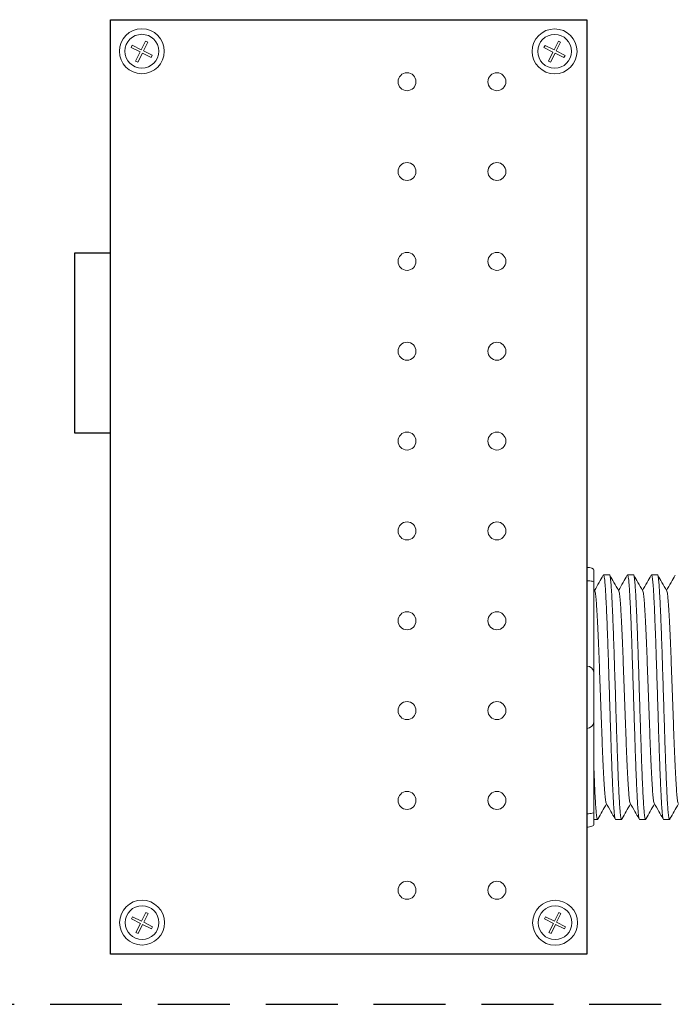
# Model space of a CAD drawing. Units: inches. Extents: x 395.2 to 467.5, y 122.1 to 162.4.
# Drawn here: x 413.6 to 415.9, y 155.3 to 158.7 of the extents above; entities that cross this region are included whole.
import ezdxf

# ---------------------------------------------------------------- set-up
doc = ezdxf.new("R2010")
doc.units = ezdxf.units.IN
doc.header["$MEASUREMENT"] = 0
doc.linetypes.add('HIDDEN', pattern=[0.375, 0.25, -0.125])
doc.layers.add('1', color=7, linetype='Continuous')
doc.layers.add('Rev B', color=7, linetype='Continuous')

msp = doc.modelspace()

# ---------------------------------------------------------------- linework, layer by layer
at = {"color": 0, "lineweight": 5}
for p, q in [((413.9746, 158.6048), (413.9784, 158.6123)), ((413.9784, 158.6123), (414.0096, 158.5967)), ((414.0096, 158.5967), (414.0247, 158.6269)), ((414.0171, 158.593), (414.0322, 158.6232)), ((414.0322, 158.6232), (414.0247, 158.6269)), ((415.4098, 158.6044), (415.4136, 158.612)), ((415.4136, 158.612), (415.4448, 158.5964)), ((415.4448, 158.5964), (415.4599, 158.6266)), ((415.4524, 158.5926), (415.4675, 158.6228)), ((415.4675, 158.6228), (415.4599, 158.6266)), ((413.9746, 158.6048), (414.0058, 158.5892)), ((413.99, 158.5575), (414.0058, 158.5892)), ((413.9975, 158.5537), (414.0134, 158.5854)), ((414.0134, 158.5854), (414.0441, 158.5701)), ((414.0171, 158.593), (414.0478, 158.5776)), ((414.0441, 158.5701), (414.0478, 158.5776)), ((415.4098, 158.6044), (415.441, 158.5888)), ((415.4252, 158.5571), (415.441, 158.5888)), ((415.4327, 158.5533), (415.4486, 158.585)), ((415.4486, 158.585), (415.4793, 158.5697)), ((415.4524, 158.5926), (415.483, 158.5772)), ((415.4793, 158.5697), (415.483, 158.5772)), ((413.9975, 158.5537), (413.99, 158.5575)), ((415.4327, 158.5533), (415.4252, 158.5571)), ((414.0104, 155.5656), (414.0255, 155.5958)), ((414.033, 155.592), (414.0255, 155.5958)), ((415.4463, 155.5654), (415.4614, 155.5956)), ((415.4689, 155.5919), (415.4614, 155.5956)), ((413.9754, 155.5737), (413.9792, 155.5812)), ((413.9754, 155.5737), (414.0066, 155.5581)), ((413.9792, 155.5812), (414.0104, 155.5656)), ((414.0179, 155.5618), (414.033, 155.592)), ((414.0179, 155.5618), (414.0486, 155.5465)), ((415.4113, 155.5735), (415.4151, 155.581)), ((415.4113, 155.5735), (415.4425, 155.5579)), ((415.4151, 155.581), (415.4463, 155.5654)), ((415.4538, 155.5617), (415.4689, 155.5919)), ((415.4538, 155.5617), (415.4845, 155.5463)), ((413.9907, 155.5264), (414.0066, 155.5581)), ((413.9983, 155.5226), (413.9907, 155.5264)), ((413.9983, 155.5226), (414.0141, 155.5543)), ((414.0141, 155.5543), (414.0448, 155.5389)), ((414.0448, 155.5389), (414.0486, 155.5465)), ((415.4267, 155.5262), (415.4425, 155.5579)), ((415.4342, 155.5224), (415.4267, 155.5262)), ((415.4342, 155.5224), (415.4501, 155.5541)), ((415.4501, 155.5541), (415.4807, 155.5388)), ((415.4807, 155.5388), (415.4845, 155.5463))]:
    msp.add_line(p, q, dxfattribs=at)
at = {"lineweight": 15}
for p, q in [((415.5585, 156.796), (415.5585, 156.9045)), ((415.5585, 156.796), (415.5585, 156.9045)), ((415.5585, 156.7497), (415.5585, 156.796)), ((415.5585, 156.7497), (415.5585, 156.796)), ((415.5585, 156.453), (415.5585, 156.7497)), ((415.5585, 156.453), (415.5585, 156.7497)), ((415.5585, 156.2361), (415.5585, 156.453)), ((415.5585, 156.2361), (415.5585, 156.453)), ((415.5585, 155.9394), (415.5585, 156.2361)), ((415.5585, 155.9394), (415.5585, 156.2361)), ((415.5585, 155.8931), (415.5585, 155.9394)), ((415.5585, 155.8931), (415.5585, 155.9394)), ((415.5585, 155.7846), (415.5585, 155.8931)), ((415.5585, 155.7846), (415.5585, 155.8931))]:
    msp.add_line(p, q, dxfattribs=at)
at = {"lineweight": 5}
for p, q in [((415.5835, 156.7869), (415.5835, 156.7442)), ((415.5835, 156.7869), (415.5835, 156.7442)), ((415.6376, 156.77), (415.6169, 156.77)), ((415.721, 156.77), (415.7003, 156.77)), ((415.8045, 156.77), (415.7837, 156.77)), ((415.5835, 155.9449), (415.5835, 155.9022)), ((415.5835, 155.9449), (415.5835, 155.9022)), ((415.5835, 155.9191), (415.5959, 155.9191)), ((415.5835, 155.9191), (415.5959, 155.9191)), ((415.6586, 155.9191), (415.6793, 155.9191)), ((415.742, 155.9191), (415.7628, 155.9191)), ((415.8254, 155.9191), (415.8462, 155.9191))]:
    msp.add_line(p, q, dxfattribs=at)
at = {"color": 7, "linetype": 'Continuous', "lineweight": 5}
for p, q in [((415.5835, 156.7442), (415.5835, 156.428)), ((415.5835, 156.7442), (415.5835, 156.428)), ((415.5835, 156.428), (415.5835, 156.2611)), ((415.5835, 156.428), (415.5835, 156.2611)), ((415.5835, 156.2611), (415.5835, 155.9449)), ((415.5835, 156.2611), (415.5835, 155.9449))]:
    msp.add_line(p, q, dxfattribs=at)
at = {"color": 0, "linetype": 'Continuous', "lineweight": 5}
for centre in [(414.0115, 158.5917), (415.4467, 158.5913), (414.0123, 155.5606), (415.4482, 155.5604)]:
    msp.add_circle(centre, 0.0588, dxfattribs=at)
at = {"lineweight": 5}
for centre, start, end in [((415.5585, 156.428), 0, 90), ((415.5585, 156.428), 0, 90), ((415.5585, 156.2611), 270, 0), ((415.5585, 156.2611), 270, 0)]:
    msp.add_arc(centre, 0.025, start, end, dxfattribs=at)
for centre, start_param, end_param in [((415.5585, 156.7869), 3.141593, 4.712389), ((415.5585, 156.7869), 3.141593, 4.712389), ((415.5585, 155.9022), 1.570796, 3.141593), ((415.5585, 155.9022), 1.570796, 3.141593)]:
    msp.add_ellipse(centre, major_axis=(-0.025, 0), ratio=0.366025, start_param=start_param, end_param=end_param, dxfattribs=at)
for points, knots in [([(415.616, 156.769), (415.6112, 156.7607), (415.601, 156.7432), (415.5908, 156.7256), (415.5855, 156.7163)], [0, 0, 0, 0, 0.471779, 1, 1, 1, 1]), ([(415.616, 156.769), (415.6112, 156.7607), (415.601, 156.7432), (415.5908, 156.7256), (415.5855, 156.7163)], [0, 0, 0, 0, 0.471779, 1, 1, 1, 1]), ([(415.6697, 156.715), (415.6641, 156.7247), (415.6537, 156.7427), (415.6433, 156.7607), (415.6385, 156.769)], [0, 0, 0, 0, 0.540083, 1, 1, 1, 1]), ([(415.6994, 156.769), (415.6946, 156.7607), (415.6844, 156.7432), (415.6743, 156.7256), (415.6689, 156.7163)], [0, 0, 0, 0, 0.471779, 1, 1, 1, 1]), ([(415.7531, 156.715), (415.7475, 156.7247), (415.7371, 156.7427), (415.7267, 156.7607), (415.722, 156.769)], [0, 0, 0, 0, 0.540083, 1, 1, 1, 1]), ([(415.7828, 156.769), (415.778, 156.7607), (415.7678, 156.7432), (415.7577, 156.7256), (415.7523, 156.7163)], [0, 0, 0, 0, 0.471779, 1, 1, 1, 1]), ([(415.8365, 156.715), (415.8309, 156.7247), (415.8205, 156.7427), (415.8101, 156.7607), (415.8054, 156.769)], [0, 0, 0, 0, 0.540083, 1, 1, 1, 1]), ([(415.8662, 156.769), (415.8614, 156.7607), (415.8513, 156.7432), (415.8411, 156.7256), (415.8357, 156.7163)], [0, 0, 0, 0, 0.471779, 1, 1, 1, 1]), ([(415.5585, 156.7497), (415.5623, 156.7497), (415.5661, 156.7495), (415.5725, 156.7489), (415.5752, 156.7484), (415.5816, 156.7469), (415.5835, 156.7455), (415.5835, 156.7442)], [0, 0, 0, 0, 0.25, 0.25, 0.5, 0.5, 1, 1, 1, 1]), ([(415.5585, 156.7497), (415.5623, 156.7497), (415.5661, 156.7495), (415.5725, 156.7489), (415.5752, 156.7484), (415.5816, 156.7469), (415.5835, 156.7455), (415.5835, 156.7442)], [0, 0, 0, 0, 0.25, 0.25, 0.5, 0.5, 1, 1, 1, 1]), ([(415.5976, 155.9224), (415.6024, 155.9307), (415.6123, 155.9477), (415.6221, 155.9647), (415.6272, 155.9735)], [0, 0, 0, 0, 0.485943, 1, 1, 1, 1]), ([(415.5976, 155.9224), (415.6024, 155.9307), (415.6123, 155.9477), (415.6221, 155.9647), (415.6272, 155.9735)], [0, 0, 0, 0, 0.485943, 1, 1, 1, 1]), ([(415.6256, 155.9762), (415.6312, 155.9665), (415.6416, 155.9486), (415.6521, 155.9307), (415.6569, 155.9224)], [0, 0, 0, 0, 0.539064, 1, 1, 1, 1]), ([(415.6811, 155.9224), (415.6858, 155.9307), (415.6957, 155.9477), (415.7055, 155.9647), (415.7106, 155.9735)], [0, 0, 0, 0, 0.485943, 1, 1, 1, 1]), ([(415.709, 155.9762), (415.7146, 155.9665), (415.725, 155.9486), (415.7355, 155.9307), (415.7403, 155.9224)], [0, 0, 0, 0, 0.539064, 1, 1, 1, 1]), ([(415.7645, 155.9224), (415.7693, 155.9307), (415.7791, 155.9477), (415.789, 155.9647), (415.794, 155.9735)], [0, 0, 0, 0, 0.485943, 1, 1, 1, 1]), ([(415.7924, 155.9762), (415.798, 155.9665), (415.8085, 155.9486), (415.8189, 155.9307), (415.8237, 155.9224)], [0, 0, 0, 0, 0.539064, 1, 1, 1, 1]), ([(415.8479, 155.9224), (415.8527, 155.9307), (415.8625, 155.9477), (415.8724, 155.9647), (415.8774, 155.9735)], [0, 0, 0, 0, 0.485943, 1, 1, 1, 1]), ([(415.5585, 155.9394), (415.5623, 155.9394), (415.5661, 155.9395), (415.5725, 155.9402), (415.5752, 155.9406), (415.5816, 155.9422), (415.5835, 155.9435), (415.5835, 155.9449)], [0, 0, 0, 0, 0.25, 0.25, 0.5, 0.5, 1, 1, 1, 1]), ([(415.5585, 155.9394), (415.5623, 155.9394), (415.5661, 155.9395), (415.5725, 155.9402), (415.5752, 155.9406), (415.5816, 155.9422), (415.5835, 155.9435), (415.5835, 155.9449)], [0, 0, 0, 0, 0.25, 0.25, 0.5, 0.5, 1, 1, 1, 1])]:
    msp.add_open_spline(points, degree=3, knots=knots, dxfattribs=at)
at = {"color": 253, "linetype": 'Continuous', "lineweight": 5}
for points, knots in [([(415.6586, 155.9191), (415.6586, 155.9191), (415.6582, 155.9184), (415.6573, 155.9208), (415.656, 155.9265), (415.6547, 155.9368), (415.6533, 155.9509), (415.652, 155.9689), (415.6507, 155.9903), (415.6495, 156.015), (415.6482, 156.043), (415.6469, 156.0741), (415.6455, 156.1079), (415.6442, 156.1439), (415.6429, 156.1817), (415.6417, 156.2208), (415.6404, 156.2611), (415.6391, 156.3025), (415.6377, 156.3445), (415.6364, 156.3866), (415.6351, 156.428), (415.6338, 156.4683), (415.6326, 156.5074), (415.6312, 156.5452), (415.6299, 156.5812), (415.6286, 156.615), (415.6273, 156.6461), (415.626, 156.674), (415.6247, 156.6988), (415.6234, 156.7202), (415.6221, 156.7382), (415.6208, 156.7523), (415.6194, 156.7626), (415.6181, 156.7685), (415.6171, 156.7707), (415.6164, 156.7694), (415.6162, 156.7689)], [0, 0, 0, 0, 0.000001, 0.030439, 0.061203, 0.092147, 0.123122, 0.153976, 0.184561, 0.214904, 0.245555, 0.276445, 0.307426, 0.338346, 0.369056, 0.399431, 0.429945, 0.460757, 0.491719, 0.522682, 0.553494, 0.584008, 0.614383, 0.645093, 0.676013, 0.706994, 0.737884, 0.768535, 0.798878, 0.829463, 0.860317, 0.891292, 0.922236, 0.953, 0.983438, 1, 1, 1, 1]), ([(415.6376, 156.77), (415.638, 156.7696), (415.6389, 156.7688), (415.6402, 156.7625), (415.6415, 156.7524), (415.6429, 156.7382), (415.6442, 156.7202), (415.6455, 156.6988), (415.6467, 156.674), (415.648, 156.6461), (415.6493, 156.615), (415.6507, 156.5812), (415.652, 156.5452), (415.6533, 156.5074), (415.6546, 156.4683), (415.6558, 156.428), (415.6572, 156.3866), (415.6585, 156.3445), (415.6598, 156.3025), (415.6611, 156.2611), (415.6624, 156.2208), (415.6637, 156.1817), (415.665, 156.1439), (415.6663, 156.1079), (415.6676, 156.0741), (415.6689, 156.043), (415.6702, 156.015), (415.6715, 155.9903), (415.6728, 155.9689), (415.6741, 155.9509), (415.6754, 155.9367), (415.6768, 155.9266), (415.6781, 155.9204), (415.6793, 155.9186), (415.6803, 155.9194), (415.6808, 155.922), (415.6809, 155.9225)], [0, 0, 0, 0, 0.029815, 0.05995, 0.090262, 0.120603, 0.150826, 0.180786, 0.210509, 0.240533, 0.270791, 0.301139, 0.331427, 0.361509, 0.391262, 0.421153, 0.451335, 0.481664, 0.511994, 0.542176, 0.572066, 0.60182, 0.631902, 0.66219, 0.692538, 0.722796, 0.75282, 0.782543, 0.812503, 0.842726, 0.873067, 0.903379, 0.933514, 0.96333, 0.993145, 1, 1, 1, 1]), ([(415.742, 155.9191), (415.742, 155.9191), (415.7416, 155.9184), (415.7407, 155.9208), (415.7394, 155.9265), (415.7381, 155.9368), (415.7368, 155.9509), (415.7354, 155.9689), (415.7342, 155.9903), (415.7329, 156.015), (415.7316, 156.043), (415.7303, 156.0741), (415.729, 156.1079), (415.7276, 156.1439), (415.7263, 156.1817), (415.7251, 156.2208), (415.7238, 156.2611), (415.7225, 156.3025), (415.7211, 156.3445), (415.7198, 156.3866), (415.7185, 156.428), (415.7172, 156.4683), (415.716, 156.5074), (415.7147, 156.5452), (415.7133, 156.5812), (415.712, 156.615), (415.7107, 156.6461), (415.7094, 156.674), (415.7081, 156.6988), (415.7069, 156.7202), (415.7055, 156.7382), (415.7042, 156.7523), (415.7029, 156.7626), (415.7016, 156.7685), (415.7005, 156.7707), (415.6998, 156.7694), (415.6996, 156.7689)], [0, 0, 0, 0, 0.000001, 0.030439, 0.061203, 0.092147, 0.123122, 0.153976, 0.184561, 0.214904, 0.245555, 0.276445, 0.307426, 0.338346, 0.369056, 0.399431, 0.429945, 0.460757, 0.491719, 0.522682, 0.553494, 0.584008, 0.614383, 0.645093, 0.676013, 0.706994, 0.737884, 0.768535, 0.798878, 0.829463, 0.860317, 0.891292, 0.922236, 0.953, 0.983438, 1, 1, 1, 1]), ([(415.721, 156.77), (415.7215, 156.7696), (415.7223, 156.7688), (415.7236, 156.7625), (415.725, 156.7524), (415.7263, 156.7382), (415.7276, 156.7202), (415.7289, 156.6988), (415.7301, 156.674), (415.7314, 156.6461), (415.7328, 156.615), (415.7341, 156.5812), (415.7354, 156.5452), (415.7367, 156.5074), (415.738, 156.4683), (415.7393, 156.428), (415.7406, 156.3866), (415.7419, 156.3445), (415.7432, 156.3025), (415.7446, 156.2611), (415.7458, 156.2208), (415.7471, 156.1817), (415.7484, 156.1439), (415.7497, 156.1079), (415.751, 156.0741), (415.7524, 156.043), (415.7537, 156.015), (415.7549, 155.9903), (415.7562, 155.9689), (415.7575, 155.9509), (415.7589, 155.9367), (415.7602, 155.9266), (415.7615, 155.9204), (415.7628, 155.9186), (415.7637, 155.9194), (415.7642, 155.922), (415.7643, 155.9225)], [0, 0, 0, 0, 0.029815, 0.05995, 0.090262, 0.120603, 0.150826, 0.180786, 0.210509, 0.240533, 0.270791, 0.301139, 0.331427, 0.361509, 0.391262, 0.421153, 0.451335, 0.481664, 0.511994, 0.542176, 0.572066, 0.60182, 0.631902, 0.66219, 0.692538, 0.722796, 0.75282, 0.782543, 0.812503, 0.842726, 0.873067, 0.903379, 0.933514, 0.96333, 0.993145, 1, 1, 1, 1]), ([(415.8254, 155.9191), (415.8254, 155.9191), (415.825, 155.9184), (415.8242, 155.9208), (415.8229, 155.9265), (415.8215, 155.9368), (415.8202, 155.9509), (415.8189, 155.9689), (415.8176, 155.9903), (415.8163, 156.015), (415.815, 156.043), (415.8137, 156.0741), (415.8124, 156.1079), (415.8111, 156.1439), (415.8097, 156.1817), (415.8085, 156.2208), (415.8072, 156.2611), (415.8059, 156.3025), (415.8046, 156.3445), (415.8032, 156.3866), (415.8019, 156.428), (415.8006, 156.4683), (415.7994, 156.5074), (415.7981, 156.5452), (415.7968, 156.5812), (415.7954, 156.615), (415.7941, 156.6461), (415.7928, 156.674), (415.7916, 156.6988), (415.7903, 156.7202), (415.789, 156.7382), (415.7876, 156.7523), (415.7863, 156.7626), (415.785, 156.7685), (415.7839, 156.7707), (415.7833, 156.7694), (415.783, 156.7689)], [0, 0, 0, 0, 0.000001, 0.030439, 0.061203, 0.092147, 0.123122, 0.153976, 0.184561, 0.214904, 0.245555, 0.276445, 0.307426, 0.338346, 0.369056, 0.399431, 0.429945, 0.460757, 0.491719, 0.522682, 0.553494, 0.584008, 0.614383, 0.645093, 0.676013, 0.706994, 0.737884, 0.768535, 0.798878, 0.829463, 0.860317, 0.891292, 0.922236, 0.953, 0.983438, 1, 1, 1, 1]), ([(415.8045, 156.77), (415.8049, 156.7696), (415.8057, 156.7688), (415.807, 156.7625), (415.8084, 156.7524), (415.8097, 156.7382), (415.811, 156.7202), (415.8123, 156.6988), (415.8136, 156.674), (415.8149, 156.6461), (415.8162, 156.615), (415.8175, 156.5812), (415.8188, 156.5452), (415.8201, 156.5074), (415.8214, 156.4683), (415.8227, 156.428), (415.824, 156.3866), (415.8253, 156.3445), (415.8267, 156.3025), (415.828, 156.2611), (415.8292, 156.2208), (415.8305, 156.1817), (415.8318, 156.1439), (415.8331, 156.1079), (415.8345, 156.0741), (415.8358, 156.043), (415.8371, 156.015), (415.8383, 155.9903), (415.8396, 155.9689), (415.8409, 155.9509), (415.8423, 155.9367), (415.8436, 155.9266), (415.8449, 155.9204), (415.8462, 155.9186), (415.8471, 155.9194), (415.8476, 155.922), (415.8477, 155.9225)], [0, 0, 0, 0, 0.029815, 0.05995, 0.090262, 0.120603, 0.150826, 0.180786, 0.210509, 0.240533, 0.270791, 0.301139, 0.331427, 0.361509, 0.391262, 0.421153, 0.451335, 0.481664, 0.511994, 0.542176, 0.572066, 0.60182, 0.631902, 0.66219, 0.692538, 0.722796, 0.75282, 0.782543, 0.812503, 0.842726, 0.873067, 0.903379, 0.933514, 0.96333, 0.993145, 1, 1, 1, 1]), ([(415.6256, 155.9764), (415.6251, 155.9782), (415.6242, 155.9821), (415.6227, 155.9936), (415.6212, 156.0095), (415.6197, 156.0297), (415.6183, 156.0537), (415.6168, 156.0814), (415.6153, 156.1126), (415.6137, 156.1468), (415.6122, 156.1834), (415.6108, 156.2218), (415.6093, 156.2616), (415.6078, 156.3027), (415.6063, 156.3445), (415.6048, 156.3864), (415.6033, 156.4275), (415.6019, 156.4673), (415.6004, 156.5057), (415.5989, 156.5423), (415.5974, 156.5765), (415.5959, 156.6077), (415.5944, 156.6354), (415.5929, 156.6594), (415.5915, 156.6795), (415.5899, 156.6956), (415.5884, 156.707), (415.5872, 156.7133), (415.5865, 156.7142), (415.5863, 156.7144)], [0, 0, 0, 0, 0.034103, 0.07233, 0.110507, 0.148394, 0.185865, 0.223665, 0.261804, 0.30004, 0.33813, 0.375835, 0.413349, 0.451313, 0.48952, 0.527727, 0.565691, 0.603205, 0.64091, 0.679, 0.717236, 0.755375, 0.793175, 0.830646, 0.868533, 0.90671, 0.944937, 0.982968, 1, 1, 1, 1]), ([(415.6256, 155.9764), (415.6251, 155.9782), (415.6242, 155.9821), (415.6227, 155.9936), (415.6212, 156.0095), (415.6197, 156.0297), (415.6183, 156.0537), (415.6168, 156.0814), (415.6153, 156.1126), (415.6137, 156.1468), (415.6122, 156.1834), (415.6108, 156.2218), (415.6093, 156.2616), (415.6078, 156.3027), (415.6063, 156.3445), (415.6048, 156.3864), (415.6033, 156.4275), (415.6019, 156.4673), (415.6004, 156.5057), (415.5989, 156.5423), (415.5974, 156.5765), (415.5959, 156.6077), (415.5944, 156.6354), (415.5929, 156.6594), (415.5915, 156.6795), (415.5899, 156.6956), (415.5884, 156.707), (415.5872, 156.7133), (415.5865, 156.7142), (415.5863, 156.7144)], [0, 0, 0, 0, 0.034103, 0.07233, 0.110507, 0.148394, 0.185865, 0.223665, 0.261804, 0.30004, 0.33813, 0.375835, 0.413349, 0.451313, 0.48952, 0.527727, 0.565691, 0.603205, 0.64091, 0.679, 0.717236, 0.755375, 0.793175, 0.830646, 0.868533, 0.90671, 0.944937, 0.982968, 1, 1, 1, 1]), ([(415.709, 155.9764), (415.7085, 155.9782), (415.7076, 155.9821), (415.7061, 155.9936), (415.7046, 156.0095), (415.7031, 156.0297), (415.7017, 156.0537), (415.7002, 156.0814), (415.6987, 156.1126), (415.6972, 156.1468), (415.6957, 156.1834), (415.6942, 156.2218), (415.6928, 156.2616), (415.6913, 156.3027), (415.6897, 156.3445), (415.6882, 156.3864), (415.6867, 156.4275), (415.6853, 156.4673), (415.6838, 156.5057), (415.6823, 156.5423), (415.6808, 156.5765), (415.6793, 156.6077), (415.6778, 156.6354), (415.6764, 156.6594), (415.6749, 156.6795), (415.6734, 156.6956), (415.6718, 156.707), (415.6706, 156.7133), (415.6699, 156.7142), (415.6697, 156.7144)], [0, 0, 0, 0, 0.034103, 0.07233, 0.110507, 0.148394, 0.185865, 0.223665, 0.261804, 0.30004, 0.33813, 0.375835, 0.413349, 0.451313, 0.48952, 0.527727, 0.565691, 0.603205, 0.64091, 0.679, 0.717236, 0.755375, 0.793175, 0.830646, 0.868533, 0.90671, 0.944937, 0.982968, 1, 1, 1, 1]), ([(415.7924, 155.9764), (415.792, 155.9782), (415.791, 155.9821), (415.7895, 155.9936), (415.788, 156.0095), (415.7865, 156.0297), (415.7851, 156.0537), (415.7836, 156.0814), (415.7821, 156.1126), (415.7806, 156.1468), (415.7791, 156.1834), (415.7776, 156.2218), (415.7762, 156.2616), (415.7747, 156.3027), (415.7732, 156.3445), (415.7716, 156.3864), (415.7701, 156.4275), (415.7687, 156.4673), (415.7672, 156.5057), (415.7657, 156.5423), (415.7642, 156.5765), (415.7627, 156.6077), (415.7612, 156.6354), (415.7598, 156.6594), (415.7583, 156.6795), (415.7568, 156.6956), (415.7553, 156.707), (415.754, 156.7133), (415.7533, 156.7142), (415.7531, 156.7144)], [0, 0, 0, 0, 0.034103, 0.07233, 0.110507, 0.148394, 0.185865, 0.223665, 0.261804, 0.30004, 0.33813, 0.375835, 0.413349, 0.451313, 0.48952, 0.527727, 0.565691, 0.603205, 0.64091, 0.679, 0.717236, 0.755375, 0.793175, 0.830646, 0.868533, 0.90671, 0.944937, 0.982968, 1, 1, 1, 1]), ([(415.8758, 155.9764), (415.8754, 155.9782), (415.8744, 155.9821), (415.873, 155.9936), (415.8714, 156.0095), (415.87, 156.0297), (415.8685, 156.0537), (415.867, 156.0814), (415.8655, 156.1126), (415.864, 156.1468), (415.8625, 156.1834), (415.861, 156.2218), (415.8596, 156.2616), (415.8581, 156.3027), (415.8566, 156.3445), (415.8551, 156.3864), (415.8536, 156.4275), (415.8521, 156.4673), (415.8507, 156.5057), (415.8492, 156.5423), (415.8476, 156.5765), (415.8461, 156.6077), (415.8446, 156.6354), (415.8432, 156.6594), (415.8417, 156.6795), (415.8402, 156.6956), (415.8387, 156.707), (415.8374, 156.7133), (415.8367, 156.7142), (415.8365, 156.7144)], [0, 0, 0, 0, 0.034103, 0.07233, 0.110507, 0.148394, 0.185865, 0.223665, 0.261804, 0.30004, 0.33813, 0.375835, 0.413349, 0.451313, 0.48952, 0.527727, 0.565691, 0.603205, 0.64091, 0.679, 0.717236, 0.755375, 0.793175, 0.830646, 0.868533, 0.90671, 0.944937, 0.982968, 1, 1, 1, 1])]:
    msp.add_open_spline(points, degree=3, knots=knots, dxfattribs=at)
at = {"lineweight": 5}
msp.add_open_spline([(415.5863, 156.715), (415.5853, 156.7165), (415.5844, 156.7181), (415.5835, 156.7197)], degree=3, dxfattribs=at)
msp.add_open_spline([(415.5863, 156.715), (415.5853, 156.7165), (415.5844, 156.7181), (415.5835, 156.7197)], degree=3, dxfattribs=at)
at = {"color": 7, "linetype": 'Continuous', "lineweight": 5}
msp.add_open_spline([(415.5835, 156.0911), (415.5838, 156.0855), (415.5844, 156.0689), (415.5855, 156.043), (415.5868, 156.015), (415.5881, 155.9903), (415.5894, 155.9689), (415.5907, 155.9509), (415.592, 155.9367), (415.5933, 155.9266), (415.5947, 155.9204), (415.5959, 155.9186), (415.5969, 155.9194), (415.5974, 155.922), (415.5975, 155.9225)], degree=3, knots=[0.6773349, 0.6773349, 0.6773349, 0.6773349, 0.6925379, 0.7227964, 0.7528202, 0.7825428, 0.8125027, 0.8427258, 0.8730674, 0.9033792, 0.9335141, 0.9633297, 0.9931454, 1, 1, 1, 1], dxfattribs=at)
msp.add_open_spline([(415.5835, 156.0911), (415.5838, 156.0855), (415.5844, 156.0689), (415.5855, 156.043), (415.5868, 156.015), (415.5881, 155.9903), (415.5894, 155.9689), (415.5907, 155.9509), (415.592, 155.9367), (415.5933, 155.9266), (415.5947, 155.9204), (415.5959, 155.9186), (415.5969, 155.9194), (415.5974, 155.922), (415.5975, 155.9225)], degree=3, knots=[0.6773349, 0.6773349, 0.6773349, 0.6773349, 0.6925379, 0.7227964, 0.7528202, 0.7825428, 0.8125027, 0.8427258, 0.8730674, 0.9033792, 0.9335141, 0.9633297, 0.9931454, 1, 1, 1, 1], dxfattribs=at)
at = {"layer": '1', "color": 4, "linetype": 'HIDDEN'}
msp.add_line((408.0674, 155.2765), (422.0912, 155.2765), dxfattribs=at)
at = {"layer": 'Rev B', "linetype": 'Continuous'}
for p, q in [((413.9023, 155.4514), (413.9023, 158.7014)), ((413.9023, 158.7014), (415.5585, 158.7014)), ((415.5585, 158.7014), (415.5585, 155.4514)), ((413.9023, 157.8889), (413.7773, 157.8889)), ((413.7773, 157.8889), (413.7773, 157.2639)), ((413.9023, 157.2639), (413.9023, 157.3686)), ((413.7773, 157.2639), (413.9023, 157.2639)), ((415.5585, 155.4514), (413.9023, 155.4514))]:
    msp.add_line(p, q, dxfattribs=at)
at = {"layer": 'Rev B', "linetype": 'Continuous', "lineweight": 5}
for centre, radius in [((414.0115, 158.5917), 0.0781), ((415.4467, 158.5913), 0.0781), ((414.9335, 158.4857), 0.0312), ((415.246, 158.4857), 0.0312), ((414.9335, 158.1732), 0.0312), ((415.246, 158.1732), 0.0312), ((414.9335, 157.8607), 0.0312), ((415.246, 157.8607), 0.0312), ((414.9335, 157.5482), 0.0312), ((415.246, 157.5482), 0.0312), ((414.9335, 157.2357), 0.0312), ((415.246, 157.2357), 0.0312), ((414.9335, 156.9232), 0.0312), ((415.246, 156.9232), 0.0312), ((414.9335, 156.6107), 0.0312), ((415.246, 156.6107), 0.0312), ((414.9335, 156.2982), 0.0312), ((415.246, 156.2982), 0.0312), ((414.9335, 155.9857), 0.0312), ((415.246, 155.9857), 0.0312), ((414.9335, 155.6732), 0.0312), ((415.246, 155.6732), 0.0312), ((414.0123, 155.5606), 0.0781), ((415.4482, 155.5604), 0.0781)]:
    msp.add_circle(centre, radius, dxfattribs=at)

doc.saveas('drawing.dxf')
